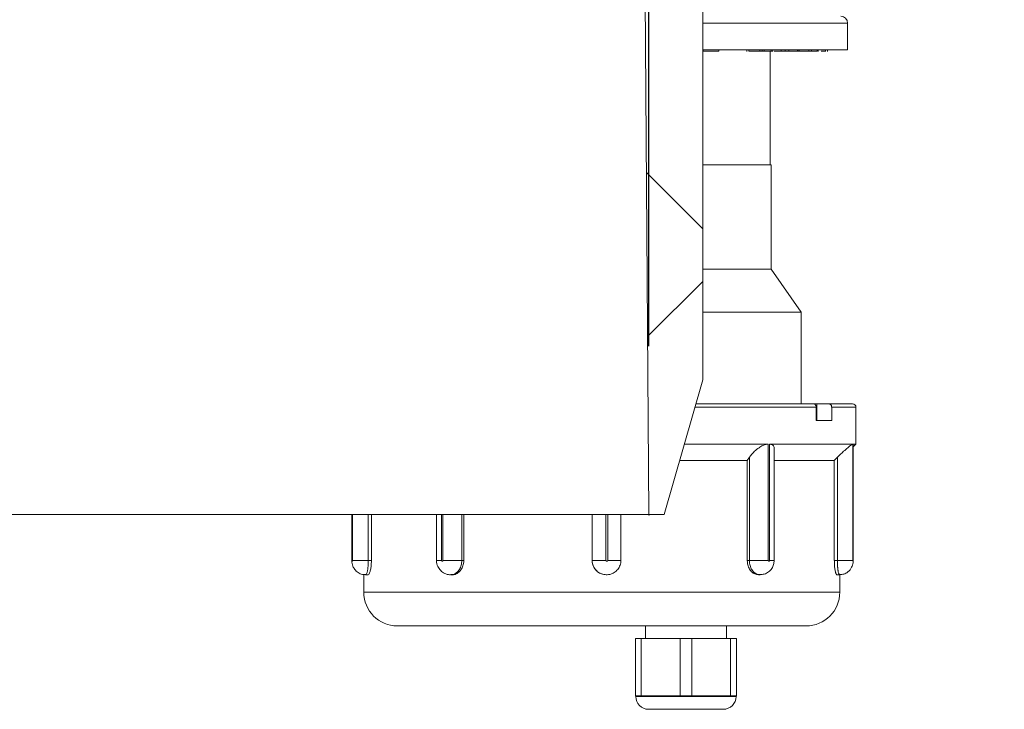
# Model space of a CAD drawing. Units: millimetres. Extents: x 560 to 7222, y 940 to 4363.
# Drawn here: x 2028 to 2174, y 3300 to 3403 of the extents above; entities that cross this region are included whole.
import ezdxf

# ---------------------------------------------------------------- set-up
doc = ezdxf.new("R2010")
doc.units = ezdxf.units.MM
doc.header["$LTSCALE"] = 25
doc.header["$PDSIZE"] = -1
doc.linetypes.add('SLD-Durchgehend', pattern=[0])
doc.layers.add('MAßLINIE_MAßZEICHNUNGEN', color=7, linetype='SLD-Durchgehend')
doc.styles.add('SLDTEXTSTYLE0', font='Opinion Pro')
doc.dimstyles.new('SLDDIMSTYLE1', dxfattribs={"dimtxt": 128.415934, "dimasz": 87.5, "dimexe": 0, "dimexo": 0.0625, "dimgap": 32.103984, "dimtad": 0, "dimdec": 0, "dimrnd": 1e-09, "dimzin": 12, "dimdsep": 46, "dimtxsty": 'SLDTEXTSTYLE0', "dimsah": 1, "dimcen": 0.09, "dimadec": 0, "dimazin": 3, "dimtfac": 1, "dimtdec": 0, "dimtmove": 0, "dimatfit": 0, "dimfxl": 1, "dimfrac": 2, "dimtolj": 1, "dimtzin": 12, "dimarcsym": 0})

# ---------------------------------------------------------------- blocks, each defined once
blk = doc.blocks.new('_D_3')
at = {"layer": 'MAßLINIE_MAßZEICHNUNGEN', "color": 7}
for p, q in [((1506.95, 3354.09), (1506.95, 4317.84)), ((2120.94, 3354.09), (2120.94, 4317.84)), ((1506.95, 4292.84), (1356.95, 4292.84)), ((2120.94, 4292.84), (2270.94, 4292.84))]:
    blk.add_line(p, q, dxfattribs=at)
for points in [[(1506.95, 4292.84), (1419.45, 4330.34), (1419.45, 4255.34)], [(2120.94, 4292.84), (2208.44, 4255.34), (2208.44, 4330.34)]]:
    blk.add_solid(points, dxfattribs=at)
at = {"layer": 'MAßLINIE_MAßZEICHNUNGEN', "color": 7, "char_height": 132.292, "attachment_point": 1, "style": 'SLDTEXTSTYLE0'}
for s, insert in [('%%c', (1541.19, 4356.44)), ('614', (1728.54, 4356.44))]:
    blk.add_mtext(s, dxfattribs=dict(at, insert=insert))

msp = doc.modelspace()

# ---------------------------------------------------------------- hatches: boundary and pattern name
at = {"linetype": 'SLD-Durchgehend', "lineweight": 18}
h = msp.add_hatch(dxfattribs=at)
h.set_pattern_fill('ANSI31', scale=25, angle=2.8e-322, style=0)
edge = h.paths.add_edge_path(flags=0)
edge.add_spline(control_points=[(2147.45, 3940.48), (2147.65, 3943.74), (2147.85, 3947.01), (2148.05, 3950.27)], knot_values=[0.010543, 0.010543, 0.010543, 0.010543, 0.020355, 0.020355, 0.020355, 0.020355], weights=[1, 1, 1, 1], degree=3, periodic=0)
edge.add_spline(control_points=[(2148.05, 3950.27), (2148.07, 3950.57), (2148.14, 3950.87), (2148.24, 3951.15), (2148.36, 3951.46), (2148.54, 3951.76), (2148.75, 3952.02), (2148.97, 3952.28), (2149.23, 3952.5), (2149.52, 3952.67), (2149.7, 3952.78), (2149.9, 3952.87), (2150.1, 3952.93), (2150.4, 3953.03), (2150.73, 3953.09), (2151.05, 3953.09)], knot_values=[0.015217, 0.015217, 0.015217, 0.015217, 0.016117, 0.016117, 0.016117, 0.017124, 0.017124, 0.017124, 0.018132, 0.018132, 0.018132, 0.018757, 0.018757, 0.018757, 0.019722, 0.019722, 0.019722, 0.019722], weights=[1, 1, 1, 1, 1, 1, 1, 1, 1, 1, 1, 1, 1, 1, 1, 1], degree=3, periodic=0)
edge.add_line((2151.05, 3953.09), (2240.52, 3953.09))
edge.add_spline(control_points=[(2240.52, 3953.09), (2240.59, 3953.09), (2240.65, 3953.09), (2240.72, 3953.08), (2241.05, 3953.06), (2241.39, 3952.98), (2241.7, 3952.85), (2242.01, 3952.72), (2242.3, 3952.53), (2242.55, 3952.3), (2242.79, 3952.08), (2243.01, 3951.8), (2243.17, 3951.51), (2243.22, 3951.41), (2243.26, 3951.31), (2243.3, 3951.21)], knot_values=[0.014915, 0.014915, 0.014915, 0.014915, 0.01511, 0.01511, 0.01511, 0.016117, 0.016117, 0.016117, 0.017124, 0.017124, 0.017124, 0.018132, 0.018132, 0.018132, 0.018454, 0.018454, 0.018454, 0.018454], weights=[1, 1, 1, 1, 1, 1, 1, 1, 1, 1, 1, 1, 1, 1, 1, 1], degree=3, periodic=0)
edge.add_spline(control_points=[(2243.3, 3951.21), (2243.34, 3951.13), (2243.37, 3951.05), (2243.41, 3950.98), (2243.64, 3950.47), (2243.97, 3949.99), (2244.36, 3949.59), (2244.75, 3949.19), (2245.22, 3948.86), (2245.72, 3948.61), (2246.22, 3948.36), (2246.77, 3948.19), (2247.33, 3948.12), (2247.53, 3948.1), (2247.73, 3948.09), (2247.94, 3948.09)], knot_values=[0.008708, 0.008708, 0.008708, 0.008708, 0.008967, 0.008967, 0.008967, 0.010668, 0.010668, 0.010668, 0.012369, 0.012369, 0.012369, 0.014071, 0.014071, 0.014071, 0.014688, 0.014688, 0.014688, 0.014688], weights=[1, 1, 1, 1, 1, 1, 1, 1, 1, 1, 1, 1, 1, 1, 1, 1], degree=3, periodic=0)
edge.add_line((2247.94, 3948.09), (2251.45, 3948.09))
edge.add_line((2251.45, 3948.09), (2251.45, 3962.09))
edge.add_spline(control_points=[(2251.45, 3962.09), (2251.45, 3962.21), (2251.44, 3962.34), (2251.42, 3962.46), (2251.4, 3962.67), (2251.35, 3962.88), (2251.28, 3963.08), (2251.17, 3963.39), (2251, 3963.7), (2250.79, 3963.96), (2250.58, 3964.22), (2250.32, 3964.45), (2250.04, 3964.63), (2249.75, 3964.81), (2249.43, 3964.94), (2249.11, 3965.01), (2248.89, 3965.06), (2248.67, 3965.09), (2248.45, 3965.09)], knot_values=[0.017757, 0.017757, 0.017757, 0.017757, 0.018132, 0.018132, 0.018132, 0.018757, 0.018757, 0.018757, 0.019764, 0.019764, 0.019764, 0.020771, 0.020771, 0.020771, 0.021779, 0.021779, 0.021779, 0.022444, 0.022444, 0.022444, 0.022444], weights=[1, 1, 1, 1, 1, 1, 1, 1, 1, 1, 1, 1, 1, 1, 1, 1, 1, 1, 1], degree=3, periodic=0)
edge.add_line((2248.45, 3965.09), (2224.95, 3965.09))
edge.add_line((2224.95, 3965.09), (2224.95, 3961.09))
edge.add_line((2224.95, 3961.09), (2202.74, 3961.09))
edge.add_spline(control_points=[(2202.74, 3961.09), (2202.81, 3962.42), (2202.88, 3963.75), (2202.94, 3965.09)], knot_values=[0.004026, 0.004026, 0.004026, 0.004026, 0.008032, 0.008032, 0.008032, 0.008032], weights=[1, 1, 1, 1], degree=3, periodic=0)
edge.add_line((2202.94, 3965.09), (2162.94, 3965.09))
edge.add_spline(control_points=[(2162.94, 3965.09), (2163.01, 3963.75), (2163.08, 3962.42), (2163.15, 3961.09)], knot_values=[0.004029, 0.004029, 0.004029, 0.004029, 0.008035, 0.008035, 0.008035, 0.008035], weights=[1, 1, 1, 1], degree=3, periodic=0)
edge.add_line((2163.15, 3961.09), (2140.7, 3961.09))
edge.add_spline(control_points=[(2140.7, 3961.09), (2140.29, 3954.38), (2139.88, 3947.67), (2139.47, 3940.97)], knot_values=[0.659185, 0.659185, 0.659185, 0.659185, 0.679345, 0.679345, 0.679345, 0.679345], weights=[1, 1, 1, 1], degree=3, periodic=0)
edge.add_spline(control_points=[(2139.47, 3940.97), (2139.47, 3940.93), (2139.46, 3940.9), (2139.46, 3940.86), (2139.43, 3940.64), (2139.37, 3940.42), (2139.27, 3940.22), (2139.21, 3940.09), (2139.14, 3939.97), (2139.05, 3939.86), (2138.91, 3939.68), (2138.74, 3939.53), (2138.56, 3939.41), (2138.37, 3939.28), (2138.16, 3939.19), (2137.94, 3939.14), (2137.79, 3939.11), (2137.63, 3939.09), (2137.47, 3939.09)], knot_values=[0.011312, 0.011312, 0.011312, 0.011312, 0.011416, 0.011416, 0.011416, 0.012088, 0.012088, 0.012088, 0.012504, 0.012504, 0.012504, 0.013176, 0.013176, 0.013176, 0.013848, 0.013848, 0.013848, 0.014315, 0.014315, 0.014315, 0.014315], weights=[1, 1, 1, 1, 1, 1, 1, 1, 1, 1, 1, 1, 1, 1, 1, 1, 1, 1, 1], degree=3, periodic=0)
edge.add_line((2137.47, 3939.09), (2123.93, 3939.09))
edge.add_spline(control_points=[(2123.93, 3939.09), (2123.79, 3939.09), (2123.66, 3939.07), (2123.53, 3939.05), (2123.31, 3939), (2123.09, 3938.92), (2122.9, 3938.8), (2122.78, 3938.73), (2122.67, 3938.65), (2122.56, 3938.55), (2122.4, 3938.4), (2122.26, 3938.22), (2122.16, 3938.02), (2122.05, 3937.82), (2121.98, 3937.6), (2121.95, 3937.38), (2121.93, 3937.29), (2121.93, 3937.2), (2121.93, 3937.11)], knot_values=[0.011532, 0.011532, 0.011532, 0.011532, 0.011937, 0.011937, 0.011937, 0.012614, 0.012614, 0.012614, 0.013035, 0.013035, 0.013035, 0.013712, 0.013712, 0.013712, 0.014389, 0.014389, 0.014389, 0.014666, 0.014666, 0.014666, 0.014666], weights=[1, 1, 1, 1, 1, 1, 1, 1, 1, 1, 1, 1, 1, 1, 1, 1, 1, 1, 1], degree=3, periodic=0)
edge.add_spline(control_points=[(2121.93, 3937.11), (2120.93, 3825.1), (2119.94, 3713.09), (2118.94, 3601.09)], knot_values=[0.701683, 0.701683, 0.701683, 0.701683, 1.037714, 1.037714, 1.037714, 1.037714], weights=[1, 1, 1, 1], degree=3, periodic=0)
edge.add_spline(control_points=[(2118.94, 3601.09), (2119.61, 3510.42), (2120.28, 3419.75), (2120.94, 3329.09)], knot_values=[0.671569, 0.671569, 0.671569, 0.671569, 0.943576, 0.943576, 0.943576, 0.943576], weights=[1, 1, 1, 1], degree=3, periodic=0)
edge.add_line((2120.94, 3329.09), (2123.21, 3329.09))
edge.add_spline(control_points=[(2123.21, 3329.09), (2125.12, 3335.75), (2127.03, 3342.42), (2128.94, 3349.09)], knot_values=[0.65572, 0.65572, 0.65572, 0.65572, 0.676526, 0.676526, 0.676526, 0.676526], weights=[1, 1, 1, 1], degree=3, periodic=0)
edge.add_line((2128.94, 3349.09), (2128.94, 3601.09))
edge.add_spline(control_points=[(2128.94, 3601.09), (2129.94, 3710.1), (2130.93, 3819.12), (2131.92, 3928.14)], knot_values=[0.715144, 0.715144, 0.715144, 0.715144, 1.042207, 1.042207, 1.042207, 1.042207], weights=[1, 1, 1, 1], degree=3, periodic=0)
edge.add_spline(control_points=[(2131.92, 3928.14), (2131.92, 3928.2), (2131.92, 3928.27), (2131.93, 3928.34), (2131.94, 3928.55), (2131.98, 3928.76), (2132.04, 3928.96), (2132.14, 3929.28), (2132.29, 3929.59), (2132.48, 3929.86), (2132.68, 3930.14), (2132.93, 3930.38), (2133.2, 3930.57), (2133.48, 3930.76), (2133.79, 3930.91), (2134.11, 3931), (2134.38, 3931.08), (2134.66, 3931.11), (2134.94, 3931.11)], knot_values=[0.017931, 0.017931, 0.017931, 0.017931, 0.018132, 0.018132, 0.018132, 0.018757, 0.018757, 0.018757, 0.019764, 0.019764, 0.019764, 0.020771, 0.020771, 0.020771, 0.021779, 0.021779, 0.021779, 0.022617, 0.022617, 0.022617, 0.022617], weights=[1, 1, 1, 1, 1, 1, 1, 1, 1, 1, 1, 1, 1, 1, 1, 1, 1, 1, 1], degree=3, periodic=0)
edge.add_spline(control_points=[(2134.94, 3931.11), (2135.76, 3931.1), (2136.57, 3931.1), (2137.38, 3931.09)], knot_values=[0.008643, 0.008643, 0.008643, 0.008643, 0.011081, 0.011081, 0.011081, 0.011081], weights=[1, 1, 1, 1], degree=3, periodic=0)
edge.add_spline(control_points=[(2137.38, 3931.09), (2138.27, 3931.08), (2139.16, 3931.19), (2140.02, 3931.42), (2141.1, 3931.7), (2142.15, 3932.18), (2143.08, 3932.81), (2143.66, 3933.2), (2144.2, 3933.66), (2144.69, 3934.16), (2145.46, 3934.97), (2146.11, 3935.92), (2146.57, 3936.94), (2147.04, 3937.96), (2147.33, 3939.07), (2147.43, 3940.18), (2147.44, 3940.28), (2147.45, 3940.38), (2147.45, 3940.48)], knot_values=[0.054423, 0.054423, 0.054423, 0.054423, 0.057081, 0.057081, 0.057081, 0.060439, 0.060439, 0.060439, 0.062522, 0.062522, 0.062522, 0.06588, 0.06588, 0.06588, 0.069238, 0.069238, 0.069238, 0.069528, 0.069528, 0.069528, 0.069528], weights=[1, 1, 1, 1, 1, 1, 1, 1, 1, 1, 1, 1, 1, 1, 1, 1, 1, 1, 1], degree=3, periodic=0)
h = msp.add_hatch(dxfattribs=at)
h.set_pattern_fill('ANSI31', scale=25, angle=90, style=0)
edge = h.paths.add_edge_path(flags=0)
edge.add_spline(control_points=[(2147.45, 3940.48), (2147.65, 3943.74), (2147.85, 3947.01), (2148.05, 3950.27)], knot_values=[0.010543, 0.010543, 0.010543, 0.010543, 0.020355, 0.020355, 0.020355, 0.020355], weights=[1, 1, 1, 1], degree=3, periodic=0)
edge.add_spline(control_points=[(2148.05, 3950.27), (2148.07, 3950.57), (2148.14, 3950.87), (2148.24, 3951.15), (2148.36, 3951.46), (2148.54, 3951.76), (2148.75, 3952.02), (2148.97, 3952.28), (2149.23, 3952.5), (2149.52, 3952.67), (2149.7, 3952.78), (2149.9, 3952.87), (2150.1, 3952.93), (2150.4, 3953.03), (2150.73, 3953.09), (2151.05, 3953.09)], knot_values=[0.015217, 0.015217, 0.015217, 0.015217, 0.016117, 0.016117, 0.016117, 0.017124, 0.017124, 0.017124, 0.018132, 0.018132, 0.018132, 0.018757, 0.018757, 0.018757, 0.019722, 0.019722, 0.019722, 0.019722], weights=[1, 1, 1, 1, 1, 1, 1, 1, 1, 1, 1, 1, 1, 1, 1, 1], degree=3, periodic=0)
edge.add_line((2151.05, 3953.09), (2240.52, 3953.09))
edge.add_spline(control_points=[(2240.52, 3953.09), (2240.59, 3953.09), (2240.65, 3953.09), (2240.72, 3953.08), (2241.05, 3953.06), (2241.39, 3952.98), (2241.7, 3952.85), (2242.01, 3952.72), (2242.3, 3952.53), (2242.55, 3952.3), (2242.79, 3952.08), (2243.01, 3951.8), (2243.17, 3951.51), (2243.22, 3951.41), (2243.26, 3951.31), (2243.3, 3951.21)], knot_values=[0.014915, 0.014915, 0.014915, 0.014915, 0.01511, 0.01511, 0.01511, 0.016117, 0.016117, 0.016117, 0.017124, 0.017124, 0.017124, 0.018132, 0.018132, 0.018132, 0.018454, 0.018454, 0.018454, 0.018454], weights=[1, 1, 1, 1, 1, 1, 1, 1, 1, 1, 1, 1, 1, 1, 1, 1], degree=3, periodic=0)
edge.add_spline(control_points=[(2243.3, 3951.21), (2243.34, 3951.13), (2243.37, 3951.05), (2243.41, 3950.98), (2243.64, 3950.47), (2243.97, 3949.99), (2244.36, 3949.59), (2244.75, 3949.19), (2245.22, 3948.86), (2245.72, 3948.61), (2246.22, 3948.36), (2246.77, 3948.19), (2247.33, 3948.12), (2247.53, 3948.1), (2247.73, 3948.09), (2247.94, 3948.09)], knot_values=[0.008708, 0.008708, 0.008708, 0.008708, 0.008967, 0.008967, 0.008967, 0.010668, 0.010668, 0.010668, 0.012369, 0.012369, 0.012369, 0.014071, 0.014071, 0.014071, 0.014688, 0.014688, 0.014688, 0.014688], weights=[1, 1, 1, 1, 1, 1, 1, 1, 1, 1, 1, 1, 1, 1, 1, 1], degree=3, periodic=0)
edge.add_line((2247.94, 3948.09), (2251.45, 3948.09))
edge.add_line((2251.45, 3948.09), (2251.45, 3962.09))
edge.add_spline(control_points=[(2251.45, 3962.09), (2251.45, 3962.21), (2251.44, 3962.34), (2251.42, 3962.46), (2251.4, 3962.67), (2251.35, 3962.88), (2251.28, 3963.08), (2251.17, 3963.39), (2251, 3963.7), (2250.79, 3963.96), (2250.58, 3964.22), (2250.32, 3964.45), (2250.04, 3964.63), (2249.75, 3964.81), (2249.43, 3964.94), (2249.11, 3965.01), (2248.89, 3965.06), (2248.67, 3965.09), (2248.45, 3965.09)], knot_values=[0.017757, 0.017757, 0.017757, 0.017757, 0.018132, 0.018132, 0.018132, 0.018757, 0.018757, 0.018757, 0.019764, 0.019764, 0.019764, 0.020771, 0.020771, 0.020771, 0.021779, 0.021779, 0.021779, 0.022444, 0.022444, 0.022444, 0.022444], weights=[1, 1, 1, 1, 1, 1, 1, 1, 1, 1, 1, 1, 1, 1, 1, 1, 1, 1, 1], degree=3, periodic=0)
edge.add_line((2248.45, 3965.09), (2224.95, 3965.09))
edge.add_line((2224.95, 3965.09), (2224.95, 3961.09))
edge.add_line((2224.95, 3961.09), (2202.74, 3961.09))
edge.add_spline(control_points=[(2202.74, 3961.09), (2202.81, 3962.42), (2202.88, 3963.75), (2202.94, 3965.09)], knot_values=[0.004026, 0.004026, 0.004026, 0.004026, 0.008032, 0.008032, 0.008032, 0.008032], weights=[1, 1, 1, 1], degree=3, periodic=0)
edge.add_line((2202.94, 3965.09), (2162.94, 3965.09))
edge.add_spline(control_points=[(2162.94, 3965.09), (2163.01, 3963.75), (2163.08, 3962.42), (2163.15, 3961.09)], knot_values=[0.004029, 0.004029, 0.004029, 0.004029, 0.008035, 0.008035, 0.008035, 0.008035], weights=[1, 1, 1, 1], degree=3, periodic=0)
edge.add_line((2163.15, 3961.09), (2140.7, 3961.09))
edge.add_spline(control_points=[(2140.7, 3961.09), (2140.29, 3954.38), (2139.88, 3947.67), (2139.47, 3940.97)], knot_values=[0.659185, 0.659185, 0.659185, 0.659185, 0.679345, 0.679345, 0.679345, 0.679345], weights=[1, 1, 1, 1], degree=3, periodic=0)
edge.add_spline(control_points=[(2139.47, 3940.97), (2139.47, 3940.93), (2139.46, 3940.9), (2139.46, 3940.86), (2139.43, 3940.64), (2139.37, 3940.42), (2139.27, 3940.22), (2139.21, 3940.09), (2139.14, 3939.97), (2139.05, 3939.86), (2138.91, 3939.68), (2138.74, 3939.53), (2138.56, 3939.41), (2138.37, 3939.28), (2138.16, 3939.19), (2137.94, 3939.14), (2137.79, 3939.11), (2137.63, 3939.09), (2137.47, 3939.09)], knot_values=[0.011312, 0.011312, 0.011312, 0.011312, 0.011416, 0.011416, 0.011416, 0.012088, 0.012088, 0.012088, 0.012504, 0.012504, 0.012504, 0.013176, 0.013176, 0.013176, 0.013848, 0.013848, 0.013848, 0.014315, 0.014315, 0.014315, 0.014315], weights=[1, 1, 1, 1, 1, 1, 1, 1, 1, 1, 1, 1, 1, 1, 1, 1, 1, 1, 1], degree=3, periodic=0)
edge.add_line((2137.47, 3939.09), (2123.93, 3939.09))
edge.add_spline(control_points=[(2123.93, 3939.09), (2123.79, 3939.09), (2123.66, 3939.07), (2123.53, 3939.05), (2123.31, 3939), (2123.09, 3938.92), (2122.9, 3938.8), (2122.78, 3938.73), (2122.67, 3938.65), (2122.56, 3938.55), (2122.4, 3938.4), (2122.26, 3938.22), (2122.16, 3938.02), (2122.05, 3937.82), (2121.98, 3937.6), (2121.95, 3937.38), (2121.93, 3937.29), (2121.93, 3937.2), (2121.93, 3937.11)], knot_values=[0.011532, 0.011532, 0.011532, 0.011532, 0.011937, 0.011937, 0.011937, 0.012614, 0.012614, 0.012614, 0.013035, 0.013035, 0.013035, 0.013712, 0.013712, 0.013712, 0.014389, 0.014389, 0.014389, 0.014666, 0.014666, 0.014666, 0.014666], weights=[1, 1, 1, 1, 1, 1, 1, 1, 1, 1, 1, 1, 1, 1, 1, 1, 1, 1, 1], degree=3, periodic=0)
edge.add_spline(control_points=[(2121.93, 3937.11), (2120.93, 3825.1), (2119.94, 3713.09), (2118.94, 3601.09)], knot_values=[0.701683, 0.701683, 0.701683, 0.701683, 1.037714, 1.037714, 1.037714, 1.037714], weights=[1, 1, 1, 1], degree=3, periodic=0)
edge.add_spline(control_points=[(2118.94, 3601.09), (2119.61, 3510.42), (2120.28, 3419.75), (2120.94, 3329.09)], knot_values=[0.671569, 0.671569, 0.671569, 0.671569, 0.943576, 0.943576, 0.943576, 0.943576], weights=[1, 1, 1, 1], degree=3, periodic=0)
edge.add_line((2120.94, 3329.09), (2123.21, 3329.09))
edge.add_spline(control_points=[(2123.21, 3329.09), (2125.12, 3335.75), (2127.03, 3342.42), (2128.94, 3349.09)], knot_values=[0.65572, 0.65572, 0.65572, 0.65572, 0.676526, 0.676526, 0.676526, 0.676526], weights=[1, 1, 1, 1], degree=3, periodic=0)
edge.add_line((2128.94, 3349.09), (2128.94, 3601.09))
edge.add_spline(control_points=[(2128.94, 3601.09), (2129.94, 3710.1), (2130.93, 3819.12), (2131.92, 3928.14)], knot_values=[0.715144, 0.715144, 0.715144, 0.715144, 1.042207, 1.042207, 1.042207, 1.042207], weights=[1, 1, 1, 1], degree=3, periodic=0)
edge.add_spline(control_points=[(2131.92, 3928.14), (2131.92, 3928.2), (2131.92, 3928.27), (2131.93, 3928.34), (2131.94, 3928.55), (2131.98, 3928.76), (2132.04, 3928.96), (2132.14, 3929.28), (2132.29, 3929.59), (2132.48, 3929.86), (2132.68, 3930.14), (2132.93, 3930.38), (2133.2, 3930.57), (2133.48, 3930.76), (2133.79, 3930.91), (2134.11, 3931), (2134.38, 3931.08), (2134.66, 3931.11), (2134.94, 3931.11)], knot_values=[0.017931, 0.017931, 0.017931, 0.017931, 0.018132, 0.018132, 0.018132, 0.018757, 0.018757, 0.018757, 0.019764, 0.019764, 0.019764, 0.020771, 0.020771, 0.020771, 0.021779, 0.021779, 0.021779, 0.022617, 0.022617, 0.022617, 0.022617], weights=[1, 1, 1, 1, 1, 1, 1, 1, 1, 1, 1, 1, 1, 1, 1, 1, 1, 1, 1], degree=3, periodic=0)
edge.add_spline(control_points=[(2134.94, 3931.11), (2135.76, 3931.1), (2136.57, 3931.1), (2137.38, 3931.09)], knot_values=[0.008643, 0.008643, 0.008643, 0.008643, 0.011081, 0.011081, 0.011081, 0.011081], weights=[1, 1, 1, 1], degree=3, periodic=0)
edge.add_spline(control_points=[(2137.38, 3931.09), (2138.27, 3931.08), (2139.16, 3931.19), (2140.02, 3931.42), (2141.1, 3931.7), (2142.15, 3932.18), (2143.08, 3932.81), (2143.66, 3933.2), (2144.2, 3933.66), (2144.69, 3934.16), (2145.46, 3934.97), (2146.11, 3935.92), (2146.57, 3936.94), (2147.04, 3937.96), (2147.33, 3939.07), (2147.43, 3940.18), (2147.44, 3940.28), (2147.45, 3940.38), (2147.45, 3940.48)], knot_values=[0.054423, 0.054423, 0.054423, 0.054423, 0.057081, 0.057081, 0.057081, 0.060439, 0.060439, 0.060439, 0.062522, 0.062522, 0.062522, 0.06588, 0.06588, 0.06588, 0.069238, 0.069238, 0.069238, 0.069528, 0.069528, 0.069528, 0.069528], weights=[1, 1, 1, 1, 1, 1, 1, 1, 1, 1, 1, 1, 1, 1, 1, 1, 1, 1, 1], degree=3, periodic=0)

# ---------------------------------------------------------------- linework, layer by layer
at = {"color": 7, "linetype": 'SLD-Durchgehend', "lineweight": 18}
for p, q in [((2118.94, 3601.09), (2120.94, 3329.09)), ((2118.94, 3601.09), (2120.94, 3329.09)), ((2128.94, 3349.09), (2128.94, 3601.09)), ((2150.45, 3398.14), (2150.45, 3402.14)), ((2150.45, 3398.14), (2128.94, 3398.14)), ((2129, 3397.94), (2128.94, 3397.94)), ((2129, 3397.94), (2129, 3398.14)), ((2131.34, 3397.94), (2129, 3397.94)), ((2131.34, 3397.94), (2131.34, 3398.14)), ((2135.48, 3398.14), (2135.48, 3397.91)), ((2135.8, 3397.94), (2135.8, 3398.14)), ((2137.4, 3397.94), (2137.4, 3398.14)), ((2137.4, 3397.94), (2137.77, 3397.94)), ((2137.46, 3397.94), (2137.46, 3397.91)), ((2137.77, 3397.94), (2137.77, 3398.14)), ((2137.77, 3397.94), (2138.08, 3397.94)), ((2138.08, 3397.94), (2138.08, 3398.14)), ((2138.08, 3397.94), (2139.12, 3397.94)), ((2138.63, 3397.94), (2138.63, 3397.91)), ((2138.95, 3381.04), (2138.95, 3397.94)), ((2139.12, 3397.94), (2139.12, 3398.14)), ((2139.12, 3397.94), (2139.37, 3397.94)), ((2139.37, 3397.94), (2139.37, 3398.14)), ((2140.58, 3397.94), (2140.58, 3398.14)), ((2140.58, 3397.94), (2141.19, 3397.94)), ((2140.94, 3397.94), (2140.94, 3397.91)), ((2141.19, 3397.94), (2141.19, 3398.14)), ((2141.19, 3397.94), (2141.71, 3397.94)), ((2141.25, 3397.94), (2141.25, 3397.91)), ((2141.71, 3397.94), (2141.71, 3398.14)), ((2141.71, 3397.94), (2141.75, 3397.94)), ((2141.75, 3397.94), (2141.75, 3398.14)), ((2141.75, 3397.94), (2143.02, 3397.94)), ((2141.9, 3397.94), (2141.9, 3397.91)), ((2142.18, 3397.94), (2142.18, 3397.91)), ((2142.67, 3397.94), (2142.67, 3397.91)), ((2143.02, 3397.94), (2143.02, 3398.14)), ((2143.02, 3397.94), (2143.22, 3397.94)), ((2143.22, 3397.94), (2143.22, 3398.14)), ((2143.24, 3397.94), (2143.24, 3398.14)), ((2144.68, 3397.94), (2144.68, 3398.14)), ((2144.68, 3397.94), (2145.08, 3397.94)), ((2144.69, 3397.91), (2144.69, 3397.94)), ((2144.95, 3397.94), (2144.95, 3397.91)), ((2145.06, 3397.94), (2145.6, 3397.94)), ((2145.08, 3397.94), (2145.08, 3398.14)), ((2145.96, 3397.94), (2145.96, 3398.14)), ((2146.08, 3397.91), (2146.08, 3398.14)), ((2146.77, 3397.91), (2146.77, 3397.94)), ((2147.16, 3397.94), (2147.16, 3398.14)), ((2147.17, 3397.91), (2147.17, 3398.14)), ((2147.46, 3397.91), (2147.46, 3398.14)), ((2147.46, 3397.94), (2147.46, 3398.14)), ((2139.1, 3381.04), (2128.94, 3381.04)), ((2139.1, 3365.54), (2139.1, 3381.04)), ((2139.1, 3365.54), (2128.94, 3365.54)), ((2143.55, 3359.18), (2139.1, 3365.54)), ((2143.55, 3359.18), (2128.94, 3359.18)), ((2143.55, 3345.54), (2143.55, 3359.18)), ((2128.94, 3349.09), (2123.21, 3329.09)), ((2128.94, 3349.09), (2123.21, 3329.09)), ((2127.99, 3345.54), (2145.34, 3345.54)), ((2145.89, 3345.54), (2145.34, 3345.54)), ((2145.89, 3343.04), (2145.89, 3345.54)), ((2147.66, 3345.54), (2145.89, 3345.54)), ((2147.66, 3345.54), (2151.2, 3345.54)), ((2145.78, 3345.04), (2145.78, 3343.04)), ((2148.1, 3343.04), (2148.1, 3345.04)), ((2151.7, 3339.54), (2151.7, 3345.04)), ((2148.1, 3343.04), (2145.78, 3343.04)), ((2126.26, 3339.54), (2138.68, 3339.54)), ((2138.68, 3339.54), (2138.68, 3322.26)), ((2138.88, 3322.26), (2138.88, 3339.54)), ((2138.88, 3339.54), (2151.23, 3339.54)), ((2139.56, 3322.26), (2139.56, 3338.88)), ((2151.23, 3339.54), (2151.23, 3322.26)), ((2151.27, 3339.54), (2151.7, 3339.54)), ((2151.27, 3322.26), (2151.27, 3339.54)), ((2151.29, 3339.13), (2151.7, 3339.54)), ((2151.29, 3322.26), (2151.29, 3339.54)), ((2125.57, 3337.14), (2135.56, 3337.14)), ((2135.87, 3337.6), (2135.56, 3337.14)), ((2135.56, 3337.14), (2135.56, 3322.26)), ((2135.87, 3322.26), (2135.87, 3337.6)), ((2139.56, 3337.14), (2148.48, 3337.14)), ((2148.94, 3337.6), (2148.48, 3337.14)), ((2148.48, 3337.14), (2148.48, 3322.26)), ((2148.94, 3322.26), (2148.94, 3337.6)), ((2120.94, 3329.09), (1506.95, 3329.09)), ((2076.85, 3329.09), (2076.85, 3322.26)), ((2079.74, 3322.26), (2079.74, 3329.09)), ((2089.42, 3329.09), (2089.42, 3322.26)), ((2093.46, 3322.26), (2093.46, 3329.09)), ((2112.52, 3329.09), (2112.52, 3322.26)), ((2112.53, 3322.26), (2112.53, 3329.09)), ((2116.78, 3322.26), (2116.78, 3329.09)), ((2120.94, 3329.09), (2123.21, 3329.09)), ((2079.28, 3322.26), (2076.93, 3322.26)), ((2079.28, 3322.26), (2079.74, 3322.26)), ((2089.42, 3322.26), (2089.42, 3322.26)), ((2093.17, 3322.26), (2090.36, 3322.26)), ((2093.17, 3322.26), (2093.46, 3322.26)), ((2112.53, 3322.26), (2112.52, 3322.26)), ((2112.53, 3322.26), (2114.57, 3322.26)), ((2116.78, 3322.26), (2114.83, 3322.26)), ((2135.87, 3322.26), (2135.56, 3322.26)), ((2135.87, 3322.26), (2138.68, 3322.26)), ((2148.94, 3322.26), (2148.48, 3322.26)), ((2148.94, 3322.26), (2151.23, 3322.26)), ((2078.6, 3320.18), (2078.6, 3317.54)), ((2078.87, 3320.14), (2079.26, 3320.14)), ((2091.52, 3320.14), (2091.77, 3320.14)), ((2114.65, 3320.14), (2114.66, 3320.14)), ((2137.2, 3320.14), (2137.47, 3320.14)), ((2148.87, 3320.14), (2149.27, 3320.14)), ((2149.3, 3317.54), (2149.3, 3320.16)), ((2144.3, 3312.54), (2083.6, 3312.54)), ((2120.45, 3312.54), (2120.45, 3310.64)), ((2132.45, 3310.64), (2132.45, 3312.54)), ((2118.95, 3302.14), (2118.95, 3310.64)), ((2118.95, 3310.64), (2119.81, 3310.64)), ((2119.81, 3310.64), (2119.81, 3302.14)), ((2125.58, 3310.64), (2119.81, 3310.64)), ((2125.58, 3302.14), (2125.58, 3310.64)), ((2125.58, 3310.64), (2127.31, 3310.64)), ((2127.31, 3310.64), (2127.31, 3302.14)), ((2133.08, 3310.64), (2127.31, 3310.64)), ((2133.08, 3302.14), (2133.08, 3310.64)), ((2133.08, 3310.64), (2133.95, 3310.64)), ((2133.95, 3310.64), (2133.95, 3302.14)), ((2119.81, 3302.14), (2118.95, 3302.14)), ((2119, 3302.05), (2119, 3302.04)), ((2119.05, 3302.04), (2122.01, 3302.04)), ((2121.95, 3302.14), (2119.81, 3302.14)), ((2123.45, 3302.14), (2121.95, 3302.14)), ((2122.01, 3302.04), (2123.49, 3302.04)), ((2125.58, 3302.14), (2123.45, 3302.14)), ((2123.49, 3302.04), (2129.41, 3302.04)), ((2127.31, 3302.14), (2125.58, 3302.14)), ((2129.45, 3302.14), (2127.31, 3302.14)), ((2129.41, 3302.04), (2130.89, 3302.04)), ((2130.95, 3302.14), (2129.45, 3302.14)), ((2130.89, 3302.04), (2133.85, 3302.04)), ((2133.08, 3302.14), (2130.95, 3302.14)), ((2133.95, 3302.14), (2133.08, 3302.14)), ((2133.9, 3302.04), (2133.9, 3302.05)), ((2132, 3300.14), (2120.9, 3300.14))]:
    msp.add_line(p, q, dxfattribs=at)
at = {"color": 1, "linetype": 'SLD-Durchgehend', "lineweight": 18}
for p, q in [((2150.45, 3402.14), (2128.94, 3402.14)), ((2145.78, 3345.04), (2127.83, 3345.04)), ((2151.7, 3345.04), (2148.1, 3345.04)), ((2076.88, 3329.09), (2076.88, 3322.26)), ((2076.93, 3322.26), (2076.93, 3329.09)), ((2079.28, 3329.09), (2079.28, 3322.26)), ((2090.16, 3329.09), (2090.16, 3322.26)), ((2090.36, 3322.26), (2090.36, 3329.09)), ((2093.17, 3329.09), (2093.17, 3322.26)), ((2114.57, 3329.09), (2114.57, 3322.26)), ((2114.83, 3322.26), (2114.83, 3329.09)), ((2076.85, 3322.26), (2076.88, 3322.26)), ((2089.42, 3322.26), (2090.16, 3322.26)), ((2139.56, 3322.26), (2138.88, 3322.26)), ((2151.29, 3322.26), (2151.27, 3322.26)), ((2078.6, 3317.54), (2149.3, 3317.54)), ((2119, 3302.04), (2119.05, 3302.04)), ((2133.9, 3302.05), (2133.85, 3302.04)), ((2133.85, 3302.04), (2133.9, 3302.04))]:
    msp.add_line(p, q, dxfattribs=at)
at = {"color": 7, "linetype": 'SLD-Durchgehend', "lineweight": 18, "flags": 128}
for points in [[(2121.95, 3302.14), (2121.96, 3302.13), (2121.97, 3302.13), (2121.98, 3302.12), (2121.99, 3302.11), (2122, 3302.09), (2122, 3302.07), (2122, 3302.05), (2122.01, 3302.04)], [(2123.45, 3302.14), (2123.46, 3302.13), (2123.46, 3302.13), (2123.47, 3302.12), (2123.48, 3302.11), (2123.48, 3302.09), (2123.48, 3302.07), (2123.49, 3302.05), (2123.49, 3302.04)], [(2129.45, 3302.14), (2129.44, 3302.13), (2129.43, 3302.13), (2129.42, 3302.12), (2129.42, 3302.11), (2129.41, 3302.09), (2129.41, 3302.07), (2129.41, 3302.05), (2129.41, 3302.04)], [(2130.95, 3302.14), (2130.94, 3302.13), (2130.93, 3302.13), (2130.91, 3302.12), (2130.91, 3302.11), (2130.9, 3302.09), (2130.89, 3302.07), (2130.89, 3302.05), (2130.89, 3302.04)]]:
    msp.add_lwpolyline(points, dxfattribs=at)
at = {"color": 7, "linetype": 'SLD-Durchgehend', "lineweight": 18}
for centre, radius, start, end in [((2149.45, 3402.14), 1, 0, 90), ((2151.2, 3345.04), 0.5, 0, 90), ((2083.6, 3317.54), 5, 180, 270), ((2144.3, 3317.54), 5, 270, 0), ((2118.9, 3302.05), 0.1, 58.5667, 59.9893), ((2118.95, 3302.04), 0.0997, 359.8103, 89.809), ((2118.9, 3302.05), 0.1, 359.8941, 58.5667), ((2120.9, 3302.04), 1.9, 180, 270), ((2132, 3302.04), 1.9, 270, 0), ((2133.95, 3302.04), 0.0997, 90.191, 180.1897), ((2134, 3302.05), 0.1, 121.4333, 180.0792), ((2134, 3302.05), 0.1, 120.0158, 121.4333)]:
    msp.add_arc(centre, radius, start, end, dxfattribs=at)
for points, knots in [([(2135.8, 3397.94), (2135.89, 3397.94), (2136.07, 3397.94), (2136.42, 3397.94), (2136.92, 3397.94), (2137.2, 3397.94), (2137.4, 3397.94)], [0, 0, 0, 0, 0.187212, 0.374137, 0.561072, 1, 1, 1, 1]), ([(2139.56, 3397.94), (2139.69, 3397.94), (2139.96, 3397.94), (2140.32, 3397.94), (2140.49, 3397.94), (2140.58, 3397.94)], [0, 0, 0, 0, 0.338443, 0.668841, 1, 1, 1, 1]), ([(2143.24, 3397.94), (2143.41, 3397.94), (2143.73, 3397.94), (2144.19, 3397.94), (2144.51, 3397.94), (2144.63, 3397.94), (2144.68, 3397.94)], [0, 0, 0, 0, 0.279103, 0.558597, 0.779042, 1, 1, 1, 1]), ([(2145.31, 3397.94), (2145.45, 3397.94), (2145.76, 3397.94), (2145.89, 3397.94), (2145.96, 3397.94)], [0, 0, 0, 0, 0.455255, 1, 1, 1, 1]), ([(2146.52, 3397.94), (2146.65, 3397.94), (2146.88, 3397.94), (2147.09, 3397.94), (2147.14, 3397.94), (2147.16, 3397.94)], [0, 0, 0, 0, 0.407982, 0.704012, 1, 1, 1, 1]), ([(2145.34, 3345.54), (2145.39, 3345.53), (2145.49, 3345.52), (2145.62, 3345.43), (2145.72, 3345.3), (2145.78, 3345.16), (2145.78, 3345.07), (2145.78, 3345.04)], [0, 0, 0, 0, 0.215248, 0.430502, 0.64555, 0.860176, 1, 1, 1, 1]), ([(2148.1, 3345.04), (2148.09, 3345.09), (2148.09, 3345.2), (2148.01, 3345.35), (2147.9, 3345.47), (2147.78, 3345.53), (2147.69, 3345.53), (2147.66, 3345.54)], [0, 0, 0, 0, 0.214147, 0.428288, 0.642622, 0.857369, 1, 1, 1, 1]), ([(2135.87, 3337.6), (2136.1, 3337.9), (2136.48, 3338.41), (2137.23, 3339), (2137.85, 3339.35), (2138.34, 3339.51), (2138.58, 3339.53), (2138.68, 3339.54)], [0, 0, 0, 0, 0.33938, 0.575426, 0.754181, 0.898657, 1, 1, 1, 1]), ([(2138.88, 3339.54), (2139.01, 3339.52), (2139.26, 3339.49), (2139.49, 3339.26), (2139.6, 3339.05), (2139.56, 3338.89), (2139.56, 3338.88)], [0, 0, 0, 0, 0.2931942, 0.5851483, 0.9878466, 1, 1, 1, 1]), ([(2148.94, 3337.6), (2149.25, 3337.9), (2149.77, 3338.41), (2150.45, 3339), (2150.88, 3339.35), (2151.13, 3339.51), (2151.2, 3339.53), (2151.23, 3339.54)], [0, 0, 0, 0, 0.3393805, 0.5754258, 0.7541807, 0.8986573, 1, 1, 1, 1]), ([(2151.27, 3339.54), (2151.28, 3339.53), (2151.29, 3339.53), (2151.29, 3339.51), (2151.29, 3339.51)], [0, 0, 0, 0, 0.879027, 1, 1, 1, 1]), ([(2076.85, 3322.43), (2076.85, 3322.37), (2076.84, 3322.15), (2076.87, 3321.81), (2077, 3321.36), (2077.27, 3320.88), (2077.75, 3320.44), (2078.32, 3320.16), (2078.72, 3320.16), (2078.87, 3320.17)], [0, 0, 0, 0, 0.057166, 0.187616, 0.30365, 0.460264, 0.661024, 0.865845, 1, 1, 1, 1]), ([(2076.88, 3322.26), (2076.88, 3322.26), (2076.88, 3322.24), (2076.88, 3322.21), (2076.89, 3322.17), (2076.9, 3322.15), (2076.9, 3322.13), (2076.91, 3322.14), (2076.92, 3322.15), (2076.93, 3322.18), (2076.93, 3322.22), (2076.93, 3322.25), (2076.93, 3322.26)], [0, 0, 0, 0, 0.032733, 0.137602, 0.243992, 0.352315, 0.462137, 0.572394, 0.681841, 0.78957, 0.895401, 1, 1, 1, 1]), ([(2079.26, 3320.14), (2079.26, 3320.14), (2079.31, 3320.1), (2079.41, 3320.24), (2079.55, 3320.57), (2079.67, 3321.13), (2079.73, 3321.72), (2079.73, 3322.11), (2079.74, 3322.26)], [0, 0, 0, 0, 0.004998, 0.219342, 0.433685, 0.648364, 0.863193, 1, 1, 1, 1]), ([(2089.43, 3322.26), (2089.43, 3322.24), (2089.39, 3321.94), (2089.56, 3321.39), (2089.99, 3320.73), (2090.61, 3320.31), (2091.16, 3320.11), (2091.46, 3320.15), (2091.52, 3320.16)], [0, 0, 0, 0, 0.023077, 0.272403, 0.499263, 0.724556, 0.949863, 1, 1, 1, 1]), ([(2090.16, 3322.26), (2090.16, 3322.26), (2090.16, 3322.24), (2090.17, 3322.21), (2090.19, 3322.17), (2090.22, 3322.15), (2090.25, 3322.13), (2090.28, 3322.14), (2090.32, 3322.15), (2090.34, 3322.18), (2090.36, 3322.22), (2090.36, 3322.25), (2090.36, 3322.26)], [0, 0, 0, 0, 0.0327329, 0.1376019, 0.2439922, 0.3523155, 0.4621375, 0.5723939, 0.6818413, 0.7895698, 0.8954012, 1, 1, 1, 1]), ([(2091.77, 3320.14), (2091.77, 3320.14), (2091.96, 3320.1), (2092.34, 3320.24), (2092.85, 3320.57), (2093.23, 3321.13), (2093.43, 3321.72), (2093.45, 3322.11), (2093.46, 3322.26)], [0, 0, 0, 0, 0.0049975, 0.2193417, 0.433685, 0.648364, 0.8631934, 1, 1, 1, 1]), ([(2112.52, 3322.26), (2112.54, 3322.1), (2112.56, 3321.7), (2112.82, 3321.1), (2113.31, 3320.56), (2113.94, 3320.2), (2114.42, 3320.16), (2114.65, 3320.14)], [0, 0, 0, 0, 0.146705, 0.360978, 0.575519, 0.790332, 1, 1, 1, 1]), ([(2116.78, 3322.26), (2116.78, 3322.14), (2116.77, 3321.9), (2116.67, 3321.56), (2116.53, 3321.23), (2116.33, 3320.93), (2116.08, 3320.67), (2115.79, 3320.45), (2115.47, 3320.29), (2115.13, 3320.18), (2114.77, 3320.13), (2114.41, 3320.14), (2114.06, 3320.21), (2113.73, 3320.34), (2113.42, 3320.52), (2113.14, 3320.76), (2112.91, 3321.03), (2112.73, 3321.34), (2112.6, 3321.68), (2112.55, 3321.95), (2112.54, 3322.15), (2112.53, 3322.22), (2112.53, 3322.26)], [0, 0, 0, 0, 0.052924, 0.107384, 0.160308, 0.214767, 0.267692, 0.322151, 0.375076, 0.429535, 0.48246, 0.536919, 0.589844, 0.644303, 0.697227, 0.751686, 0.804611, 0.85907, 0.911995, 0.966454, 0.983204, 1, 1, 1, 1]), ([(2114.57, 3322.26), (2114.57, 3322.26), (2114.57, 3322.24), (2114.58, 3322.21), (2114.6, 3322.17), (2114.64, 3322.15), (2114.68, 3322.13), (2114.73, 3322.14), (2114.77, 3322.15), (2114.8, 3322.18), (2114.83, 3322.22), (2114.83, 3322.25), (2114.83, 3322.26)], [0, 0, 0, 0, 0.032733, 0.137602, 0.243992, 0.352315, 0.462137, 0.572394, 0.681841, 0.78957, 0.895401, 1, 1, 1, 1]), ([(2135.56, 3322.26), (2135.57, 3322.1), (2135.59, 3321.7), (2135.8, 3321.1), (2136.18, 3320.56), (2136.67, 3320.2), (2137.03, 3320.16), (2137.2, 3320.14)], [0, 0, 0, 0, 0.146705, 0.3609778, 0.5755185, 0.7903318, 1, 1, 1, 1]), ([(2137.47, 3320.16), (2137.68, 3320.17), (2138.13, 3320.19), (2138.74, 3320.53), (2139.22, 3321.03), (2139.51, 3321.63), (2139.53, 3322.06), (2139.54, 3322.26)], [0, 0, 0, 0, 0.190385, 0.408626, 0.613615, 0.817617, 1, 1, 1, 1]), ([(2138.68, 3322.26), (2138.68, 3322.26), (2138.68, 3322.24), (2138.69, 3322.21), (2138.71, 3322.17), (2138.74, 3322.15), (2138.77, 3322.13), (2138.8, 3322.14), (2138.84, 3322.15), (2138.86, 3322.18), (2138.88, 3322.22), (2138.88, 3322.25), (2138.88, 3322.26)], [0, 0, 0, 0, 0.032733, 0.137602, 0.243992, 0.352315, 0.462137, 0.572394, 0.681841, 0.78957, 0.895401, 1, 1, 1, 1]), ([(2148.48, 3322.26), (2148.49, 3322.18), (2148.49, 3322.02), (2148.5, 3321.74), (2148.52, 3321.43), (2148.55, 3321.12), (2148.6, 3320.83), (2148.65, 3320.58), (2148.7, 3320.39), (2148.76, 3320.24), (2148.82, 3320.15), (2148.86, 3320.14), (2148.87, 3320.14)], [0, 0, 0, 0, 0.072749, 0.146472, 0.252113, 0.36081, 0.466583, 0.575416, 0.681319, 0.790297, 0.896126, 1, 1, 1, 1]), ([(2149.27, 3320.16), (2149.48, 3320.17), (2149.91, 3320.19), (2150.44, 3320.48), (2150.82, 3320.84), (2151.06, 3321.22), (2151.2, 3321.57), (2151.29, 3321.96), (2151.29, 3322.24), (2151.29, 3322.41)], [0, 0, 0, 0, 0.188492, 0.368233, 0.518945, 0.64792, 0.756077, 0.855529, 1, 1, 1, 1]), ([(2151.23, 3322.26), (2151.23, 3322.26), (2151.23, 3322.24), (2151.23, 3322.21), (2151.23, 3322.17), (2151.24, 3322.15), (2151.24, 3322.13), (2151.25, 3322.14), (2151.26, 3322.15), (2151.26, 3322.18), (2151.27, 3322.22), (2151.27, 3322.25), (2151.27, 3322.26)], [0, 0, 0, 0, 0.032733, 0.137602, 0.243992, 0.352315, 0.462137, 0.572394, 0.681841, 0.78957, 0.895401, 1, 1, 1, 1]), ([(2123.49, 3302.04), (2123.32, 3302.04), (2123.05, 3302.04), (2122.55, 3302.05), (2122.24, 3302.04), (2122.01, 3302.04)], [0, 0, 0, 0, 0.329896, 0.506645, 1, 1, 1, 1]), ([(2130.89, 3302.04), (2130.73, 3302.04), (2130.5, 3302.04), (2130.01, 3302.05), (2129.66, 3302.04), (2129.41, 3302.04)], [0, 0, 0, 0, 0.3298957, 0.506645, 1, 1, 1, 1]), ([(2133.94, 3302.13), (2133.94, 3302.13), (2133.95, 3302.14), (2133.95, 3302.13), (2133.95, 3302.13)], [0, 0, 0, 0, 0.8149343, 1, 1, 1, 1])]:
    msp.add_open_spline(points, degree=3, knots=knots, dxfattribs=at)
at = {"color": 1, "linetype": 'SLD-Durchgehend', "lineweight": 18}
for points, knots in [([(2079.28, 3322.26), (2079.28, 3322.02), (2079.27, 3321.54), (2079.2, 3320.91), (2079.09, 3320.43), (2078.98, 3320.16), (2078.9, 3320.16), (2078.87, 3320.16)], [0, 0, 0, 0, 0.214844, 0.429687, 0.644531, 0.859376, 1, 1, 1, 1]), ([(2093.17, 3322.26), (2093.15, 3322.02), (2093.12, 3321.54), (2092.83, 3320.91), (2092.41, 3320.43), (2091.95, 3320.16), (2091.64, 3320.16), (2091.52, 3320.16)], [0, 0, 0, 0, 0.2148515, 0.4297027, 0.6445547, 0.8594074, 1, 1, 1, 1]), ([(2137.47, 3320.16), (2137.4, 3320.16), (2137.16, 3320.13), (2136.75, 3320.32), (2136.31, 3320.73), (2135.99, 3321.33), (2135.88, 3321.87), (2135.87, 3322.19), (2135.87, 3322.26)], [0, 0, 0, 0, 0.074159, 0.288801, 0.503444, 0.718088, 0.932732, 1, 1, 1, 1]), ([(2149.27, 3320.14), (2149.27, 3320.14), (2149.25, 3320.13), (2149.23, 3320.15), (2149.2, 3320.18), (2149.16, 3320.25), (2149.13, 3320.35), (2149.09, 3320.46), (2149.06, 3320.6), (2149.04, 3320.76), (2149.02, 3320.89), (2149, 3321.04), (2148.99, 3321.19), (2148.97, 3321.35), (2148.96, 3321.51), (2148.95, 3321.68), (2148.95, 3321.86), (2148.94, 3322.05), (2148.94, 3322.19), (2148.94, 3322.26)], [0, 0, 0, 0, 0.019422, 0.074084, 0.126825, 0.2341, 0.288762, 0.341503, 0.448778, 0.50344, 0.556182, 0.60929, 0.663553, 0.718215, 0.770957, 0.824065, 0.878328, 0.93299, 1, 1, 1, 1]), ([(2119.05, 3302.04), (2119.03, 3302.04), (2119, 3302.05), (2119, 3302.05), (2119, 3302.05)], [0, 0, 0, 0, 0.659647, 1, 1, 1, 1])]:
    msp.add_open_spline(points, degree=3, knots=knots, dxfattribs=at)
at = {"color": 7, "linetype": 'Continuous', "lineweight": 35}
msp.add_point((2120.94, 3329.09), dxfattribs=at)

# ---------------------------------------------------------------- dimensions: what is measured, and where the dimension line sits
at = {"layer": 'MAßLINIE_MAßZEICHNUNGEN', "color": 7}
dim = msp.add_linear_dim(base=(2120.94, 4292.84), p1=(1506.95, 3329.09), p2=(2120.94, 3329.09), text='%%c<>', dimstyle='SLDDIMSTYLE1', dxfattribs=at)
dim.commit()
dim.dimension.update_dxf_attribs({"geometry": '_D_3', "text_midpoint": (1781.86, 4292.84), "dimtype": 160})

doc.saveas('drawing.dxf')
